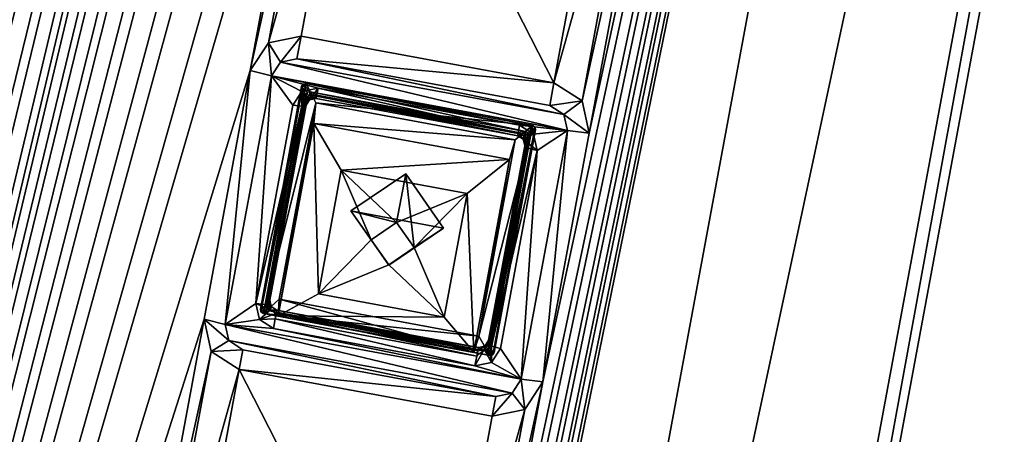
# Model space of a CAD drawing. Units: inches. Extents: x 243 to 586, y -941 to -333.
# Drawn here: x 438 to 461, y -847 to -837 of the extents above; entities that cross this region are included whole.
import ezdxf

# ---------------------------------------------------------------- set-up
doc = ezdxf.new("R2010")
doc.units = ezdxf.units.IN
doc.header["$MEASUREMENT"] = 0
doc.layers.add('57', color=7, linetype='Continuous')

msp = doc.modelspace()

# ---------------------------------------------------------------- linework, layer by layer
at = {"layer": '57', "linetype": 'Continuous'}
for points in [[(463.553, -936.184, 1280.449), (502.038, -728.478, 1243.201), (455.954, -928.6, 1279.378), (463.553, -936.184, 1280.449)], [(455.954, -928.6, 1279.378), (502.038, -728.478, 1243.201), (492.227, -732.835, 1244.272), (455.954, -928.6, 1279.378)], [(455.081, -928.336, 1279.947), (491.354, -732.572, 1244.84), (452.903, -923.849, 1285.682), (455.081, -928.336, 1279.947)], [(452.903, -923.849, 1285.682), (491.354, -732.572, 1244.84), (488.114, -733.814, 1251.603), (452.903, -923.849, 1285.682)], [(455.431, -928.475, 1279.532), (491.354, -732.572, 1244.84), (455.081, -928.336, 1279.947), (455.431, -928.475, 1279.532)], [(491.703, -732.711, 1244.426), (491.354, -732.572, 1244.84), (455.431, -928.475, 1279.532), (491.703, -732.711, 1244.426)], [(455.954, -928.6, 1279.378), (491.703, -732.711, 1244.426), (455.431, -928.475, 1279.532), (455.954, -928.6, 1279.378)], [(455.954, -928.6, 1279.378), (492.227, -732.835, 1244.272), (491.703, -732.711, 1244.426), (455.954, -928.6, 1279.378)], [(452.03, -923.585, 1286.25), (487.241, -733.551, 1252.172), (379.889, -830.532, 1272.435), (452.03, -923.585, 1286.25)], [(487.241, -733.551, 1252.172), (452.03, -923.585, 1286.25), (452.554, -923.71, 1286.096), (487.241, -733.551, 1252.172)], [(487.241, -733.551, 1252.172), (452.554, -923.71, 1286.096), (487.764, -733.675, 1252.018), (487.241, -733.551, 1252.172)], [(452.554, -923.71, 1286.096), (452.903, -923.849, 1285.682), (487.764, -733.675, 1252.018), (452.554, -923.71, 1286.096)], [(487.764, -733.675, 1252.018), (452.903, -923.849, 1285.682), (488.114, -733.814, 1251.603), (487.764, -733.675, 1252.018)], [(486.387, -736.424, 1242.845), (451.648, -923.909, 1276.466), (486.402, -736.311, 1243.53), (486.387, -736.424, 1242.845)], [(451.648, -923.909, 1276.466), (451.665, -923.783, 1277.149), (486.402, -736.311, 1243.53), (451.648, -923.909, 1276.466)], [(486.402, -736.311, 1243.53), (451.665, -923.783, 1277.149), (485.937, -736.625, 1243.599), (486.402, -736.311, 1243.53)], [(485.937, -736.625, 1243.599), (451.665, -923.783, 1277.149), (451.344, -923.324, 1277.08), (485.937, -736.625, 1243.599)], [(485.937, -736.625, 1243.599), (451.344, -923.324, 1277.08), (485.896, -736.771, 1242.819), (485.937, -736.625, 1243.599)], [(486.387, -736.424, 1242.845), (486.467, -736.477, 1242.638), (451.648, -923.909, 1276.466), (486.387, -736.424, 1242.845)], [(451.648, -923.909, 1276.466), (486.467, -736.477, 1242.638), (451.732, -923.962, 1276.256), (451.648, -923.909, 1276.466)], [(486.467, -736.477, 1242.638), (486.672, -736.53, 1242.552), (451.732, -923.962, 1276.256), (486.467, -736.477, 1242.638)], [(486.672, -736.53, 1242.552), (451.934, -924.014, 1276.174), (451.732, -923.962, 1276.256), (486.672, -736.53, 1242.552)], [(463.474, -936.61, 1277.987), (451.934, -924.014, 1276.174), (486.672, -736.53, 1242.552), (463.474, -936.61, 1277.987)], [(485.693, -736.768, 1242.625), (451.105, -923.441, 1276.101), (477.135, -746.129, 1244.523), (485.693, -736.768, 1242.625)], [(451.105, -923.441, 1276.101), (485.693, -736.768, 1242.625), (485.833, -736.784, 1242.682), (451.105, -923.441, 1276.101)], [(451.247, -923.457, 1276.159), (451.105, -923.441, 1276.101), (485.833, -736.784, 1242.682), (451.247, -923.457, 1276.159)], [(485.896, -736.771, 1242.819), (451.308, -923.444, 1276.294), (451.247, -923.457, 1276.159), (485.896, -736.771, 1242.819)], [(485.896, -736.771, 1242.819), (451.247, -923.457, 1276.159), (485.833, -736.784, 1242.682), (485.896, -736.771, 1242.819)], [(451.344, -923.324, 1277.08), (451.308, -923.444, 1276.294), (485.896, -736.771, 1242.819), (451.344, -923.324, 1277.08)], [(472.829, -740.789, 1243.938), (440.546, -915.024, 1275.184), (439.102, -905.972, 1273.661), (472.829, -740.789, 1243.938)], [(440.157, -900.277, 1272.64), (472.829, -740.789, 1243.938), (439.102, -905.972, 1273.661), (440.157, -900.277, 1272.64)], [(472.829, -740.789, 1243.938), (440.157, -900.277, 1272.64), (441.91, -890.817, 1270.943), (472.829, -740.789, 1243.938)], [(476.613, -746.204, 1244.756), (440.546, -915.024, 1275.184), (472.829, -740.789, 1243.938), (476.613, -746.204, 1244.756)], [(442.965, -885.122, 1269.922), (472.829, -740.789, 1243.938), (441.91, -890.817, 1270.943), (442.965, -885.122, 1269.922)], [(444.718, -875.661, 1268.225), (472.829, -740.789, 1243.938), (442.965, -885.122, 1269.922), (444.718, -875.661, 1268.225)], [(445.773, -869.966, 1267.204), (472.829, -740.789, 1243.938), (444.718, -875.661, 1268.225), (445.773, -869.966, 1267.204)], [(472.829, -740.789, 1243.938), (445.773, -869.966, 1267.204), (447.526, -860.505, 1265.507), (472.829, -740.789, 1243.938)], [(448.581, -854.811, 1264.486), (472.829, -740.789, 1243.938), (447.526, -860.505, 1265.507), (448.581, -854.811, 1264.486)], [(472.829, -740.789, 1243.938), (448.581, -854.811, 1264.486), (450.334, -845.35, 1262.789), (472.829, -740.789, 1243.938)], [(451.39, -839.655, 1261.768), (472.829, -740.789, 1243.938), (450.334, -845.35, 1262.789), (451.39, -839.655, 1261.768)], [(472.829, -740.789, 1243.938), (451.39, -839.655, 1261.768), (453.143, -830.194, 1260.072), (472.829, -740.789, 1243.938)], [(408.323, -900.269, 1273.661), (409.378, -894.575, 1272.64), (445.099, -744.435, 1245.461), (408.323, -900.269, 1273.661)], [(444.044, -750.13, 1246.483), (408.323, -900.269, 1273.661), (445.099, -744.435, 1245.461), (444.044, -750.13, 1246.483)], [(409.378, -894.575, 1272.64), (411.131, -885.114, 1270.943), (445.099, -744.435, 1245.461), (409.378, -894.575, 1272.64)], [(411.131, -885.114, 1270.943), (412.186, -879.419, 1269.922), (445.099, -744.435, 1245.461), (411.131, -885.114, 1270.943)], [(412.186, -879.419, 1269.922), (413.939, -869.958, 1268.225), (445.099, -744.435, 1245.461), (412.186, -879.419, 1269.922)], [(413.939, -869.958, 1268.225), (414.995, -864.263, 1267.204), (445.099, -744.435, 1245.461), (413.939, -869.958, 1268.225)], [(414.995, -864.263, 1267.204), (416.748, -854.803, 1265.507), (445.099, -744.435, 1245.461), (414.995, -864.263, 1267.204)], [(416.748, -854.803, 1265.507), (417.803, -849.108, 1264.486), (445.099, -744.435, 1245.461), (416.748, -854.803, 1265.507)], [(417.803, -849.108, 1264.486), (419.556, -839.647, 1262.789), (445.099, -744.435, 1245.461), (417.803, -849.108, 1264.486)], [(419.556, -839.647, 1262.789), (420.611, -833.952, 1261.768), (445.099, -744.435, 1245.461), (419.556, -839.647, 1262.789)], [(446.018, -911.324, 1274.366), (440.546, -915.024, 1275.184), (476.613, -746.204, 1244.756), (446.018, -911.324, 1274.366)], [(446.467, -911.649, 1274.205), (446.018, -911.324, 1274.366), (476.613, -746.204, 1244.756), (446.467, -911.649, 1274.205)], [(451.105, -923.441, 1276.101), (446.467, -911.649, 1274.205), (477.135, -746.129, 1244.523), (451.105, -923.441, 1276.101)], [(477.135, -746.129, 1244.523), (446.467, -911.649, 1274.205), (476.613, -746.204, 1244.756), (477.135, -746.129, 1244.523)], [(423.713, -903.121, 1273.661), (424.768, -897.426, 1272.64), (460.489, -747.287, 1245.461), (423.713, -903.121, 1273.661)], [(459.434, -752.981, 1246.483), (423.713, -903.121, 1273.661), (460.489, -747.287, 1245.461), (459.434, -752.981, 1246.483)], [(424.768, -897.426, 1272.64), (426.521, -887.965, 1270.943), (460.489, -747.287, 1245.461), (424.768, -897.426, 1272.64)], [(426.521, -887.965, 1270.943), (427.576, -882.27, 1269.922), (460.489, -747.287, 1245.461), (426.521, -887.965, 1270.943)], [(427.576, -882.27, 1269.922), (429.329, -872.81, 1268.225), (460.489, -747.287, 1245.461), (427.576, -882.27, 1269.922)], [(429.329, -872.81, 1268.225), (430.384, -867.115, 1267.204), (460.489, -747.287, 1245.461), (429.329, -872.81, 1268.225)], [(430.384, -867.115, 1267.204), (432.137, -857.654, 1265.507), (460.489, -747.287, 1245.461), (430.384, -867.115, 1267.204)], [(432.137, -857.654, 1265.507), (433.192, -851.959, 1264.486), (460.489, -747.287, 1245.461), (432.137, -857.654, 1265.507)], [(433.192, -851.959, 1264.486), (434.945, -842.498, 1262.789), (460.489, -747.287, 1245.461), (433.192, -851.959, 1264.486)], [(434.945, -842.498, 1262.789), (436, -836.804, 1261.768), (460.489, -747.287, 1245.461), (434.945, -842.498, 1262.789)], [(442.291, -759.591, 1248.179), (408.323, -900.269, 1273.661), (444.044, -750.13, 1246.483), (442.291, -759.591, 1248.179)], [(457.681, -762.442, 1248.179), (423.713, -903.121, 1273.661), (459.434, -752.981, 1246.483), (457.681, -762.442, 1248.179)], [(441.236, -765.286, 1249.2), (408.323, -900.269, 1273.661), (442.291, -759.591, 1248.179), (441.236, -765.286, 1249.2)], [(456.626, -768.137, 1249.2), (423.713, -903.121, 1273.661), (457.681, -762.442, 1248.179), (456.626, -768.137, 1249.2)], [(408.323, -900.269, 1273.661), (441.236, -765.286, 1249.2), (439.483, -774.746, 1250.897), (408.323, -900.269, 1273.661)], [(423.713, -903.121, 1273.661), (456.626, -768.137, 1249.2), (454.873, -777.598, 1250.897), (423.713, -903.121, 1273.661)], [(438.428, -780.441, 1251.918), (408.323, -900.269, 1273.661), (439.483, -774.746, 1250.897), (438.428, -780.441, 1251.918)], [(453.817, -783.293, 1251.918), (423.713, -903.121, 1273.661), (454.873, -777.598, 1250.897), (453.817, -783.293, 1251.918)], [(436.675, -789.902, 1253.615), (408.323, -900.269, 1273.661), (438.428, -780.441, 1251.918), (436.675, -789.902, 1253.615)], [(452.064, -792.753, 1253.615), (423.713, -903.121, 1273.661), (453.817, -783.293, 1251.918), (452.064, -792.753, 1253.615)], [(451.009, -798.448, 1254.636), (423.713, -903.121, 1273.661), (452.064, -792.753, 1253.615), (451.009, -798.448, 1254.636)], [(449.256, -807.909, 1256.333), (423.713, -903.121, 1273.661), (451.009, -798.448, 1254.636), (449.256, -807.909, 1256.333)], [(448.201, -813.604, 1257.354), (423.713, -903.121, 1273.661), (449.256, -807.909, 1256.333), (448.201, -813.604, 1257.354)], [(423.713, -903.121, 1273.661), (448.201, -813.604, 1257.354), (446.448, -823.064, 1259.051), (423.713, -903.121, 1273.661)], [(445.393, -828.759, 1260.072), (423.713, -903.121, 1273.661), (446.448, -823.064, 1259.051), (445.393, -828.759, 1260.072)], [(443.64, -838.22, 1261.768), (423.713, -903.121, 1273.661), (445.393, -828.759, 1260.072), (443.64, -838.22, 1261.768)], [(445.554, -829.497, 1260.195), (443.64, -838.22, 1261.768), (445.393, -828.759, 1260.072), (445.554, -829.497, 1260.195)], [(444.055, -837.588, 1261.645), (443.64, -838.22, 1261.768), (445.554, -829.497, 1260.195), (444.055, -837.588, 1261.645)], [(446.197, -829.91, 1260.245), (444.055, -837.588, 1261.645), (445.554, -829.497, 1260.195), (446.197, -829.91, 1260.245)], [(444.803, -837.433, 1261.595), (444.055, -837.588, 1261.645), (446.197, -829.91, 1260.245), (444.803, -837.433, 1261.595)], [(450.585, -838.505, 1261.595), (444.803, -837.433, 1261.595), (446.197, -829.91, 1260.245), (450.585, -838.505, 1261.595)], [(450.585, -838.505, 1261.595), (446.197, -829.91, 1260.245), (451.98, -830.981, 1260.245), (450.585, -838.505, 1261.595)], [(451.39, -839.655, 1261.768), (451.228, -838.917, 1261.646), (453.143, -830.194, 1260.072), (451.39, -839.655, 1261.768)], [(453.143, -830.194, 1260.072), (451.228, -838.917, 1261.646), (452.728, -830.826, 1260.195), (453.143, -830.194, 1260.072)], [(259.064, -887.831, 1286.25), (452.03, -923.585, 1286.25), (379.889, -830.532, 1272.435), (259.064, -887.831, 1286.25)], [(451.228, -838.917, 1261.646), (450.585, -838.505, 1261.595), (452.728, -830.826, 1260.195), (451.228, -838.917, 1261.646)], [(452.728, -830.826, 1260.195), (450.585, -838.505, 1261.595), (451.98, -830.981, 1260.245), (452.728, -830.826, 1260.195)], [(444.055, -837.588, 1261.645), (444.803, -837.433, 1261.595), (444.333, -838.03, 1261.51), (444.055, -837.588, 1261.645)], [(444.803, -837.433, 1261.595), (444.707, -837.952, 1261.484), (444.333, -838.03, 1261.51), (444.803, -837.433, 1261.595)], [(444.803, -837.433, 1261.595), (450.585, -838.505, 1261.595), (444.707, -837.952, 1261.484), (444.803, -837.433, 1261.595)], [(443.64, -838.22, 1261.768), (444.055, -837.588, 1261.645), (444.125, -838.345, 1261.571), (443.64, -838.22, 1261.768)], [(444.125, -838.345, 1261.571), (444.055, -837.588, 1261.645), (444.333, -838.03, 1261.51), (444.125, -838.345, 1261.571)], [(444.707, -837.952, 1261.484), (450.811, -839.23, 1261.51), (444.333, -838.03, 1261.51), (444.707, -837.952, 1261.484)], [(450.489, -839.023, 1261.484), (450.811, -839.23, 1261.51), (444.707, -837.952, 1261.484), (450.489, -839.023, 1261.484)], [(450.585, -838.505, 1261.595), (450.489, -839.023, 1261.484), (444.707, -837.952, 1261.484), (450.585, -838.505, 1261.595)], [(450.892, -839.599, 1261.571), (444.125, -838.345, 1261.571), (444.333, -838.03, 1261.51), (450.892, -839.599, 1261.571)], [(450.811, -839.23, 1261.51), (450.892, -839.599, 1261.571), (444.333, -838.03, 1261.51), (450.811, -839.23, 1261.51)], [(442.585, -843.915, 1262.79), (423.713, -903.121, 1273.661), (443.64, -838.22, 1261.768), (442.585, -843.915, 1262.79)], [(442.585, -843.915, 1262.79), (443.64, -838.22, 1261.768), (443.07, -844.04, 1262.593), (442.585, -843.915, 1262.79)], [(443.64, -838.22, 1261.768), (444.125, -838.345, 1261.571), (443.07, -844.04, 1262.593), (443.64, -838.22, 1261.768)], [(443.07, -844.04, 1262.593), (444.125, -838.345, 1261.571), (443.771, -843.554, 1262.486), (443.07, -844.04, 1262.593)], [(443.771, -843.554, 1262.486), (444.125, -838.345, 1261.571), (444.611, -839.016, 1261.672), (443.771, -843.554, 1262.486)], [(444.125, -838.345, 1261.571), (450.892, -839.599, 1261.571), (449.8, -839.477, 1261.585), (444.125, -838.345, 1261.571)], [(444.125, -838.345, 1261.571), (449.8, -839.477, 1261.585), (445.193, -838.623, 1261.585), (444.125, -838.345, 1261.571)], [(444.611, -839.016, 1261.672), (444.125, -838.345, 1261.571), (444.819, -838.701, 1261.611), (444.611, -839.016, 1261.672)], [(444.819, -838.701, 1261.611), (444.125, -838.345, 1261.571), (445.193, -838.623, 1261.585), (444.819, -838.701, 1261.611)], [(443.883, -843.751, 1263.523), (443.872, -843.686, 1263.512), (444.848, -838.532, 1262.587), (443.883, -843.751, 1263.523)], [(444.848, -838.532, 1262.587), (443.872, -843.686, 1263.512), (444.816, -838.59, 1262.598), (444.848, -838.532, 1262.587)], [(443.872, -843.686, 1263.512), (444.91, -838.777, 1262.382), (444.816, -838.59, 1262.598), (443.872, -843.686, 1263.512)], [(443.943, -843.788, 1263.528), (443.883, -843.751, 1263.523), (444.919, -838.521, 1262.583), (443.943, -843.788, 1263.528)], [(444.919, -838.521, 1262.583), (443.883, -843.751, 1263.523), (444.848, -838.532, 1262.587), (444.919, -838.521, 1262.583)], [(443.943, -843.788, 1263.528), (444.919, -838.521, 1262.583), (445.137, -838.966, 1262.653), (443.943, -843.788, 1263.528)], [(444.946, -838.716, 1262.371), (444.848, -838.532, 1262.587), (444.816, -838.59, 1262.598), (444.946, -838.716, 1262.371)], [(444.91, -838.777, 1262.382), (444.946, -838.716, 1262.371), (444.816, -838.59, 1262.598), (444.91, -838.777, 1262.382)], [(444.819, -838.701, 1261.611), (445.193, -838.623, 1261.585), (444.999, -838.893, 1261.943), (444.819, -838.701, 1261.611)], [(445.013, -838.708, 1262.367), (444.919, -838.521, 1262.583), (444.848, -838.532, 1262.587), (445.013, -838.708, 1262.367)], [(444.946, -838.716, 1262.371), (445.013, -838.708, 1262.367), (444.848, -838.532, 1262.587), (444.946, -838.716, 1262.371)], [(444.919, -838.521, 1262.583), (450.093, -839.479, 1262.583), (445.137, -838.966, 1262.653), (444.919, -838.521, 1262.583)], [(445.013, -838.708, 1262.367), (449.938, -839.62, 1262.367), (444.919, -838.521, 1262.583), (445.013, -838.708, 1262.367)], [(449.938, -839.62, 1262.367), (450.093, -839.479, 1262.583), (444.919, -838.521, 1262.583), (449.938, -839.62, 1262.367)], [(445.193, -838.623, 1261.585), (445.158, -838.813, 1261.709), (444.999, -838.893, 1261.943), (445.193, -838.623, 1261.585)], [(445.193, -838.623, 1261.585), (449.765, -839.667, 1261.709), (445.158, -838.813, 1261.709), (445.193, -838.623, 1261.585)], [(445.193, -838.623, 1261.585), (449.8, -839.477, 1261.585), (449.765, -839.667, 1261.709), (445.193, -838.623, 1261.585)], [(450.585, -838.505, 1261.595), (451.228, -838.917, 1261.646), (450.489, -839.023, 1261.484), (450.585, -838.505, 1261.595)], [(444.011, -843.628, 1263.252), (444.91, -838.777, 1262.382), (443.872, -843.686, 1263.512), (444.011, -843.628, 1263.252)], [(444.011, -843.628, 1263.252), (444.021, -843.694, 1263.263), (444.91, -838.777, 1262.382), (444.011, -843.628, 1263.252)], [(444.91, -838.777, 1262.382), (444.021, -843.694, 1263.263), (444.946, -838.716, 1262.371), (444.91, -838.777, 1262.382)], [(444.946, -838.716, 1262.371), (444.021, -843.694, 1263.263), (444.089, -843.48, 1263.224), (444.946, -838.716, 1262.371)], [(444.93, -838.943, 1262.41), (444.946, -838.716, 1262.371), (444.089, -843.48, 1263.224), (444.93, -838.943, 1262.41)], [(444.611, -839.016, 1261.672), (444.819, -838.701, 1261.611), (444.823, -839.04, 1261.759), (444.611, -839.016, 1261.672)], [(444.823, -839.04, 1261.759), (444.819, -838.701, 1261.611), (444.916, -839.019, 1261.968), (444.823, -839.04, 1261.759)], [(444.916, -839.019, 1261.968), (444.819, -838.701, 1261.611), (444.999, -838.893, 1261.943), (444.916, -839.019, 1261.968)], [(445.013, -838.708, 1262.367), (444.946, -838.716, 1262.371), (444.93, -838.943, 1262.41), (445.013, -838.708, 1262.367)], [(445.017, -838.814, 1262.385), (445.013, -838.708, 1262.367), (444.93, -838.943, 1262.41), (445.017, -838.814, 1262.385)], [(444.999, -838.893, 1261.943), (445.017, -838.814, 1262.385), (444.93, -838.943, 1262.41), (444.999, -838.893, 1261.943)], [(445.158, -838.813, 1261.709), (445.148, -838.862, 1261.933), (444.999, -838.893, 1261.943), (445.158, -838.813, 1261.709)], [(444.999, -838.893, 1261.943), (445.148, -838.862, 1261.933), (445.017, -838.814, 1262.385), (444.999, -838.893, 1261.943)], [(445.013, -838.708, 1262.367), (449.77, -839.639, 1262.376), (449.938, -839.62, 1262.367), (445.013, -838.708, 1262.367)], [(449.77, -839.639, 1262.376), (445.013, -838.708, 1262.367), (445.163, -838.785, 1262.376), (449.77, -839.639, 1262.376)], [(445.163, -838.785, 1262.376), (445.013, -838.708, 1262.367), (445.017, -838.814, 1262.385), (445.163, -838.785, 1262.376)], [(445.148, -838.862, 1261.933), (445.163, -838.785, 1262.376), (445.017, -838.814, 1262.385), (445.148, -838.862, 1261.933)], [(445.148, -838.862, 1261.933), (449.756, -839.716, 1261.933), (445.163, -838.785, 1262.376), (445.148, -838.862, 1261.933)], [(449.756, -839.716, 1261.933), (445.148, -838.862, 1261.933), (445.158, -838.813, 1261.709), (449.756, -839.716, 1261.933)], [(449.765, -839.667, 1261.709), (449.756, -839.716, 1261.933), (445.158, -838.813, 1261.709), (449.765, -839.667, 1261.709)], [(449.756, -839.716, 1261.933), (449.77, -839.639, 1262.376), (445.163, -838.785, 1262.376), (449.756, -839.716, 1261.933)], [(443.771, -843.554, 1262.486), (444.611, -839.016, 1261.672), (444.823, -839.04, 1261.759), (443.771, -843.554, 1262.486)], [(443.771, -843.554, 1262.486), (444.823, -839.04, 1261.759), (443.982, -843.577, 1262.572), (443.771, -843.554, 1262.486)], [(444.305, -843.457, 1263.459), (443.943, -843.788, 1263.528), (445.137, -838.966, 1262.653), (444.305, -843.457, 1263.459)], [(444.823, -839.04, 1261.759), (444.916, -839.019, 1261.968), (443.982, -843.577, 1262.572), (444.823, -839.04, 1261.759)], [(443.982, -843.577, 1262.572), (444.916, -839.019, 1261.968), (444.075, -843.557, 1262.781), (443.982, -843.577, 1262.572)], [(444.075, -843.557, 1262.781), (444.916, -839.019, 1261.968), (444.089, -843.48, 1263.224), (444.075, -843.557, 1262.781)], [(444.916, -839.019, 1261.968), (444.93, -838.943, 1262.41), (444.089, -843.48, 1263.224), (444.916, -839.019, 1261.968)], [(444.305, -843.457, 1263.459), (445.137, -838.966, 1262.653), (444.277, -843.841, 1261.047), (444.305, -843.457, 1263.459)], [(445.137, -838.966, 1262.653), (445.094, -839.432, 1260.256), (444.277, -843.841, 1261.047), (445.137, -838.966, 1262.653)], [(444.916, -839.019, 1261.968), (444.999, -838.893, 1261.943), (444.93, -838.943, 1262.41), (444.916, -839.019, 1261.968)], [(445.137, -838.966, 1262.653), (449.698, -839.811, 1262.653), (445.094, -839.432, 1260.256), (445.137, -838.966, 1262.653)], [(450.093, -839.479, 1262.583), (449.698, -839.811, 1262.653), (445.137, -838.966, 1262.653), (450.093, -839.479, 1262.583)], [(450.489, -839.023, 1261.484), (451.228, -838.917, 1261.646), (450.811, -839.23, 1261.51), (450.489, -839.023, 1261.484)], [(451.228, -838.917, 1261.646), (451.39, -839.655, 1261.768), (450.811, -839.23, 1261.51), (451.228, -838.917, 1261.646)], [(451.39, -839.655, 1261.768), (450.892, -839.599, 1261.571), (450.811, -839.23, 1261.51), (451.39, -839.655, 1261.768)], [(444.277, -843.841, 1261.047), (445.094, -839.432, 1260.256), (445.198, -843.338, 1260.117), (444.277, -843.841, 1261.047)], [(445.094, -839.432, 1260.256), (449.698, -839.811, 1262.653), (449.571, -840.261, 1260.256), (445.094, -839.432, 1260.256)], [(445.198, -843.338, 1260.117), (445.094, -839.432, 1260.256), (445.723, -840.505, 1259.609), (445.198, -843.338, 1260.117)], [(445.094, -839.432, 1260.256), (449.571, -840.261, 1260.256), (445.723, -840.505, 1259.609), (445.094, -839.432, 1260.256)], [(450.093, -839.479, 1262.583), (449.117, -844.747, 1263.528), (448.866, -844.303, 1263.459), (450.093, -839.479, 1262.583)], [(449.698, -839.811, 1262.653), (450.093, -839.479, 1262.583), (448.866, -844.303, 1263.459), (449.698, -839.811, 1262.653)], [(450.093, -839.479, 1262.583), (450.153, -839.516, 1262.587), (449.117, -844.747, 1263.528), (450.093, -839.479, 1262.583)], [(449.117, -844.747, 1263.528), (450.153, -839.516, 1262.587), (449.188, -844.736, 1263.523), (449.117, -844.747, 1263.528)], [(450.153, -839.516, 1262.587), (450.164, -839.581, 1262.598), (449.188, -844.736, 1263.523), (450.153, -839.516, 1262.587)], [(449.8, -839.477, 1261.585), (450.121, -839.683, 1261.611), (449.765, -839.667, 1261.709), (449.8, -839.477, 1261.585)], [(449.8, -839.477, 1261.585), (450.892, -839.599, 1261.571), (450.121, -839.683, 1261.611), (449.8, -839.477, 1261.585)], [(449.938, -839.62, 1262.367), (450, -839.656, 1262.371), (450.093, -839.479, 1262.583), (449.938, -839.62, 1262.367)], [(450, -839.656, 1262.371), (450.153, -839.516, 1262.587), (450.093, -839.479, 1262.583), (450, -839.656, 1262.371)], [(450, -839.656, 1262.371), (450.009, -839.722, 1262.382), (450.153, -839.516, 1262.587), (450, -839.656, 1262.371)], [(450.009, -839.722, 1262.382), (450.164, -839.581, 1262.598), (450.153, -839.516, 1262.587), (450.009, -839.722, 1262.382)], [(450, -839.656, 1262.371), (449.931, -839.869, 1262.41), (449.075, -844.633, 1263.264), (450, -839.656, 1262.371)], [(449.111, -844.572, 1263.252), (450, -839.656, 1262.371), (449.075, -844.633, 1263.264), (449.111, -844.572, 1263.252)], [(450.009, -839.722, 1262.382), (449.111, -844.572, 1263.252), (450.164, -839.581, 1262.598), (450.009, -839.722, 1262.382)], [(450.164, -839.581, 1262.598), (449.111, -844.572, 1263.252), (449.22, -844.677, 1263.512), (450.164, -839.581, 1262.598)], [(450.009, -839.722, 1262.382), (450, -839.656, 1262.371), (449.111, -844.572, 1263.252), (450.009, -839.722, 1262.382)], [(449.188, -844.736, 1263.523), (450.164, -839.581, 1262.598), (449.22, -844.677, 1263.512), (449.188, -844.736, 1263.523)], [(449.756, -839.716, 1261.933), (449.885, -839.798, 1261.943), (449.77, -839.639, 1262.376), (449.756, -839.716, 1261.933)], [(450.121, -839.683, 1261.611), (449.756, -839.716, 1261.933), (449.765, -839.667, 1261.709), (450.121, -839.683, 1261.611)], [(449.756, -839.716, 1261.933), (450.121, -839.683, 1261.611), (449.885, -839.798, 1261.943), (449.756, -839.716, 1261.933)], [(449.77, -839.639, 1262.376), (449.902, -839.726, 1262.386), (449.938, -839.62, 1262.367), (449.77, -839.639, 1262.376)], [(449.77, -839.639, 1262.376), (449.885, -839.798, 1261.943), (449.902, -839.726, 1262.386), (449.77, -839.639, 1262.376)], [(450.892, -839.599, 1261.571), (449.836, -845.293, 1262.593), (450.202, -840.052, 1261.672), (450.892, -839.599, 1261.571)], [(450.334, -845.35, 1262.789), (449.836, -845.293, 1262.593), (450.892, -839.599, 1261.571), (450.334, -845.35, 1262.789)], [(450.121, -839.683, 1261.611), (450.202, -840.052, 1261.672), (449.885, -839.798, 1261.943), (450.121, -839.683, 1261.611)], [(449.885, -839.798, 1261.943), (449.917, -839.946, 1261.968), (449.902, -839.726, 1262.386), (449.885, -839.798, 1261.943)], [(449.902, -839.726, 1262.386), (449.931, -839.869, 1262.41), (449.938, -839.62, 1262.367), (449.902, -839.726, 1262.386)], [(449.917, -839.946, 1261.968), (449.931, -839.869, 1262.41), (449.902, -839.726, 1262.386), (449.917, -839.946, 1261.968)], [(449.938, -839.62, 1262.367), (449.931, -839.869, 1262.41), (450, -839.656, 1262.371), (449.938, -839.62, 1262.367)], [(450.121, -839.683, 1261.611), (450.892, -839.599, 1261.571), (450.202, -840.052, 1261.672), (450.121, -839.683, 1261.611)], [(451.39, -839.655, 1261.768), (450.334, -845.35, 1262.789), (450.892, -839.599, 1261.571), (451.39, -839.655, 1261.768)], [(449.698, -839.811, 1262.653), (448.866, -844.303, 1263.459), (449.571, -840.261, 1260.256), (449.698, -839.811, 1262.653)], [(449.931, -839.869, 1262.41), (449.09, -844.407, 1263.224), (449.075, -844.633, 1263.264), (449.931, -839.869, 1262.41)], [(449.917, -839.946, 1261.968), (449.076, -844.484, 1262.781), (449.931, -839.869, 1262.41), (449.917, -839.946, 1261.968)], [(449.931, -839.869, 1262.41), (449.076, -844.484, 1262.781), (449.09, -844.407, 1263.224), (449.931, -839.869, 1262.41)], [(449.076, -844.484, 1262.781), (449.917, -839.946, 1261.968), (449.997, -839.998, 1261.759), (449.076, -844.484, 1262.781)], [(450.202, -840.052, 1261.672), (449.997, -839.998, 1261.759), (449.885, -839.798, 1261.943), (450.202, -840.052, 1261.672)], [(449.997, -839.998, 1261.759), (449.917, -839.946, 1261.968), (449.885, -839.798, 1261.943), (449.997, -839.998, 1261.759)], [(449.156, -844.536, 1262.572), (449.076, -844.484, 1262.781), (449.997, -839.998, 1261.759), (449.156, -844.536, 1262.572)], [(450.202, -840.052, 1261.672), (449.156, -844.536, 1262.572), (449.997, -839.998, 1261.759), (450.202, -840.052, 1261.672)], [(450.202, -840.052, 1261.672), (449.362, -844.59, 1262.486), (449.156, -844.536, 1262.572), (450.202, -840.052, 1261.672)], [(450.202, -840.052, 1261.672), (449.836, -845.293, 1262.593), (449.362, -844.59, 1262.486), (450.202, -840.052, 1261.672)], [(449.571, -840.261, 1260.256), (448.599, -841.038, 1259.609), (445.723, -840.505, 1259.609), (449.571, -840.261, 1260.256)], [(449.571, -840.261, 1260.256), (448.754, -844.67, 1261.047), (448.599, -841.038, 1259.609), (449.571, -840.261, 1260.256)], [(449.571, -840.261, 1260.256), (448.866, -844.303, 1263.459), (448.754, -844.67, 1261.047), (449.571, -840.261, 1260.256)], [(445.198, -843.338, 1260.117), (445.723, -840.505, 1259.609), (446.407, -842.098, 1259.864), (445.198, -843.338, 1260.117)], [(445.723, -840.505, 1259.609), (448.599, -841.038, 1259.609), (446.988, -841.703, 1259.777), (445.723, -840.505, 1259.609)], [(446.407, -842.098, 1259.864), (445.723, -840.505, 1259.609), (446.988, -841.703, 1259.777), (446.407, -842.098, 1259.864)], [(445.941, -841.434, 1263.055), (447.195, -840.589, 1262.869), (448.061, -841.835, 1263.057), (445.941, -841.434, 1263.055)], [(446.988, -841.703, 1259.777), (447.195, -840.589, 1262.869), (445.941, -841.434, 1263.055), (446.988, -841.703, 1259.777)], [(446.988, -841.703, 1259.777), (447.391, -842.277, 1259.863), (447.195, -840.589, 1262.869), (446.988, -841.703, 1259.777)], [(447.195, -840.589, 1262.869), (447.391, -842.277, 1259.863), (448.061, -841.835, 1263.057), (447.195, -840.589, 1262.869)], [(446.988, -841.703, 1259.777), (448.599, -841.038, 1259.609), (447.391, -842.277, 1259.863), (446.988, -841.703, 1259.777)], [(448.599, -841.038, 1259.609), (448.075, -843.871, 1260.117), (447.391, -842.277, 1259.863), (448.599, -841.038, 1259.609)], [(448.754, -844.67, 1261.047), (448.075, -843.871, 1260.117), (448.599, -841.038, 1259.609), (448.754, -844.67, 1261.047)], [(446.808, -842.679, 1263.243), (445.941, -841.434, 1263.055), (448.061, -841.835, 1263.057), (446.808, -842.679, 1263.243)], [(446.407, -842.098, 1259.864), (446.988, -841.703, 1259.777), (445.941, -841.434, 1263.055), (446.407, -842.098, 1259.864)], [(446.808, -842.679, 1263.243), (446.407, -842.098, 1259.864), (445.941, -841.434, 1263.055), (446.808, -842.679, 1263.243)], [(446.809, -842.672, 1259.95), (446.808, -842.679, 1263.243), (448.061, -841.835, 1263.057), (446.809, -842.672, 1259.95)], [(447.391, -842.277, 1259.863), (446.809, -842.672, 1259.95), (448.061, -841.835, 1263.057), (447.391, -842.277, 1259.863)], [(446.809, -842.672, 1259.95), (445.198, -843.338, 1260.117), (446.407, -842.098, 1259.864), (446.809, -842.672, 1259.95)], [(446.809, -842.672, 1259.95), (446.407, -842.098, 1259.864), (446.808, -842.679, 1263.243), (446.809, -842.672, 1259.95)], [(448.075, -843.871, 1260.117), (446.809, -842.672, 1259.95), (447.391, -842.277, 1259.863), (448.075, -843.871, 1260.117)], [(448.075, -843.871, 1260.117), (445.198, -843.338, 1260.117), (446.809, -842.672, 1259.95), (448.075, -843.871, 1260.117)], [(448.075, -843.871, 1260.117), (444.277, -843.841, 1261.047), (445.198, -843.338, 1260.117), (448.075, -843.871, 1260.117)], [(443.852, -843.922, 1262.547), (443.07, -844.04, 1262.593), (443.771, -843.554, 1262.486), (443.852, -843.922, 1262.547)], [(443.852, -843.922, 1262.547), (443.771, -843.554, 1262.486), (444.107, -843.705, 1262.806), (443.852, -843.922, 1262.547)], [(443.771, -843.554, 1262.486), (443.982, -843.577, 1262.572), (444.107, -843.705, 1262.806), (443.771, -843.554, 1262.486)], [(448.866, -844.303, 1263.459), (443.943, -843.788, 1263.528), (444.305, -843.457, 1263.459), (448.866, -844.303, 1263.459)], [(443.982, -843.577, 1262.572), (444.075, -843.557, 1262.781), (444.107, -843.705, 1262.806), (443.982, -843.577, 1262.572)], [(444.021, -843.694, 1263.263), (444.082, -843.729, 1263.268), (444.089, -843.48, 1263.224), (444.021, -843.694, 1263.263)], [(444.075, -843.557, 1262.781), (444.089, -843.48, 1263.224), (444.119, -843.624, 1263.248), (444.075, -843.557, 1262.781)], [(444.107, -843.705, 1262.806), (444.075, -843.557, 1262.781), (444.119, -843.624, 1263.248), (444.107, -843.705, 1262.806)], [(444.089, -843.48, 1263.224), (444.082, -843.729, 1263.268), (444.119, -843.624, 1263.248), (444.089, -843.48, 1263.224)], [(444.305, -843.457, 1263.459), (444.277, -843.841, 1261.047), (448.754, -844.67, 1261.047), (444.305, -843.457, 1263.459)], [(448.866, -844.303, 1263.459), (444.305, -843.457, 1263.459), (448.754, -844.67, 1261.047), (448.866, -844.303, 1263.459)], [(444.236, -843.787, 1262.816), (443.852, -843.922, 1262.547), (444.107, -843.705, 1262.806), (444.236, -843.787, 1262.816)], [(444.213, -843.908, 1262.622), (443.852, -843.922, 1262.547), (444.236, -843.787, 1262.816), (444.213, -843.908, 1262.622)], [(443.883, -843.751, 1263.523), (444.011, -843.628, 1263.252), (443.872, -843.686, 1263.512), (443.883, -843.751, 1263.523)], [(444.021, -843.694, 1263.263), (444.011, -843.628, 1263.252), (443.883, -843.751, 1263.523), (444.021, -843.694, 1263.263)], [(443.943, -843.788, 1263.528), (444.021, -843.694, 1263.263), (443.883, -843.751, 1263.523), (443.943, -843.788, 1263.528)], [(444.082, -843.729, 1263.268), (444.021, -843.694, 1263.263), (443.943, -843.788, 1263.528), (444.082, -843.729, 1263.268)], [(444.082, -843.729, 1263.268), (443.943, -843.788, 1263.528), (449.117, -844.747, 1263.528), (444.082, -843.729, 1263.268)], [(449.117, -844.747, 1263.528), (443.943, -843.788, 1263.528), (448.866, -844.303, 1263.459), (449.117, -844.747, 1263.528)], [(444.119, -843.624, 1263.248), (444.082, -843.729, 1263.268), (444.25, -843.71, 1263.259), (444.119, -843.624, 1263.248)], [(444.082, -843.729, 1263.268), (449.008, -844.642, 1263.268), (444.25, -843.71, 1263.259), (444.082, -843.729, 1263.268)], [(449.008, -844.642, 1263.268), (444.082, -843.729, 1263.268), (449.117, -844.747, 1263.528), (449.008, -844.642, 1263.268)], [(444.107, -843.705, 1262.806), (444.119, -843.624, 1263.248), (444.25, -843.71, 1263.259), (444.107, -843.705, 1262.806)], [(444.236, -843.787, 1262.816), (444.107, -843.705, 1262.806), (444.25, -843.71, 1263.259), (444.236, -843.787, 1262.816)], [(444.213, -843.908, 1262.622), (444.236, -843.787, 1262.816), (448.821, -844.762, 1262.622), (444.213, -843.908, 1262.622)], [(444.236, -843.787, 1262.816), (444.25, -843.71, 1263.259), (448.858, -844.564, 1263.259), (444.236, -843.787, 1262.816)], [(444.236, -843.787, 1262.816), (448.844, -844.641, 1262.816), (448.821, -844.762, 1262.622), (444.236, -843.787, 1262.816)], [(448.844, -844.641, 1262.816), (444.236, -843.787, 1262.816), (448.858, -844.564, 1263.259), (448.844, -844.641, 1262.816)], [(444.25, -843.71, 1263.259), (449.008, -844.642, 1263.268), (448.858, -844.564, 1263.259), (444.25, -843.71, 1263.259)], [(440.832, -853.376, 1264.486), (423.713, -903.121, 1273.661), (442.585, -843.915, 1262.79), (440.832, -853.376, 1264.486)], [(442.746, -844.653, 1262.912), (440.832, -853.376, 1264.486), (442.585, -843.915, 1262.79), (442.746, -844.653, 1262.912)], [(442.746, -844.653, 1262.912), (442.585, -843.915, 1262.79), (443.151, -844.408, 1262.654), (442.746, -844.653, 1262.912)], [(442.585, -843.915, 1262.79), (443.07, -844.04, 1262.593), (443.151, -844.408, 1262.654), (442.585, -843.915, 1262.79)], [(444.173, -844.129, 1262.573), (443.07, -844.04, 1262.593), (443.852, -843.922, 1262.547), (444.173, -844.129, 1262.573)], [(444.173, -844.129, 1262.573), (443.852, -843.922, 1262.547), (444.213, -843.908, 1262.622), (444.173, -844.129, 1262.573)], [(448.78, -844.983, 1262.573), (444.173, -844.129, 1262.573), (444.213, -843.908, 1262.622), (448.78, -844.983, 1262.573)], [(448.78, -844.983, 1262.573), (444.213, -843.908, 1262.622), (448.821, -844.762, 1262.622), (448.78, -844.983, 1262.573)], [(448.754, -844.67, 1261.047), (444.277, -843.841, 1261.047), (448.075, -843.871, 1260.117), (448.754, -844.67, 1261.047)], [(449.836, -845.293, 1262.593), (449.629, -845.609, 1262.654), (443.07, -844.04, 1262.593), (449.836, -845.293, 1262.593)], [(449.836, -845.293, 1262.593), (443.07, -844.04, 1262.593), (444.173, -844.129, 1262.573), (449.836, -845.293, 1262.593)], [(443.07, -844.04, 1262.593), (449.629, -845.609, 1262.654), (443.151, -844.408, 1262.654), (443.07, -844.04, 1262.593)], [(448.78, -844.983, 1262.573), (449.836, -845.293, 1262.593), (444.173, -844.129, 1262.573), (448.78, -844.983, 1262.573)], [(443.472, -844.615, 1262.679), (442.746, -844.653, 1262.912), (443.151, -844.408, 1262.654), (443.472, -844.615, 1262.679)], [(449.255, -845.687, 1262.679), (443.472, -844.615, 1262.679), (443.151, -844.408, 1262.654), (449.255, -845.687, 1262.679)], [(449.629, -845.609, 1262.654), (449.255, -845.687, 1262.679), (443.151, -844.408, 1262.654), (449.629, -845.609, 1262.654)], [(449.076, -844.484, 1262.781), (448.993, -844.61, 1262.806), (449.09, -844.407, 1263.224), (449.076, -844.484, 1262.781)], [(449.09, -844.407, 1263.224), (448.993, -844.61, 1262.806), (449.003, -844.536, 1263.249), (449.09, -844.407, 1263.224)], [(449.076, -844.484, 1262.781), (449.154, -844.905, 1262.547), (448.993, -844.61, 1262.806), (449.076, -844.484, 1262.781)], [(449.008, -844.642, 1263.268), (449.09, -844.407, 1263.224), (449.003, -844.536, 1263.249), (449.008, -844.642, 1263.268)], [(449.075, -844.633, 1263.264), (449.09, -844.407, 1263.224), (449.008, -844.642, 1263.268), (449.075, -844.633, 1263.264)], [(449.156, -844.536, 1262.572), (449.154, -844.905, 1262.547), (449.076, -844.484, 1262.781), (449.156, -844.536, 1262.572)], [(441.247, -852.744, 1264.363), (440.832, -853.376, 1264.486), (442.746, -844.653, 1262.912), (441.247, -852.744, 1264.363)], [(443.389, -845.065, 1262.963), (441.247, -852.744, 1264.363), (442.746, -844.653, 1262.912), (443.389, -845.065, 1262.963)], [(443.389, -845.065, 1262.963), (442.746, -844.653, 1262.912), (443.472, -844.615, 1262.679), (443.389, -845.065, 1262.963)], [(449.255, -845.687, 1262.679), (443.389, -845.065, 1262.963), (443.472, -844.615, 1262.679), (449.255, -845.687, 1262.679)], [(449.154, -844.905, 1262.547), (448.78, -844.983, 1262.573), (448.993, -844.61, 1262.806), (449.154, -844.905, 1262.547)], [(448.78, -844.983, 1262.573), (448.821, -844.762, 1262.622), (448.993, -844.61, 1262.806), (448.78, -844.983, 1262.573)], [(448.821, -844.762, 1262.622), (448.844, -844.641, 1262.816), (448.993, -844.61, 1262.806), (448.821, -844.762, 1262.622)], [(448.993, -844.61, 1262.806), (448.844, -844.641, 1262.816), (449.003, -844.536, 1263.249), (448.993, -844.61, 1262.806)], [(448.844, -844.641, 1262.816), (448.858, -844.564, 1263.259), (449.003, -844.536, 1263.249), (448.844, -844.641, 1262.816)], [(448.858, -844.564, 1263.259), (449.008, -844.642, 1263.268), (449.003, -844.536, 1263.249), (448.858, -844.564, 1263.259)], [(449.075, -844.633, 1263.264), (449.008, -844.642, 1263.268), (449.188, -844.736, 1263.523), (449.075, -844.633, 1263.264)], [(449.008, -844.642, 1263.268), (449.117, -844.747, 1263.528), (449.188, -844.736, 1263.523), (449.008, -844.642, 1263.268)], [(449.111, -844.572, 1263.252), (449.075, -844.633, 1263.264), (449.22, -844.677, 1263.512), (449.111, -844.572, 1263.252)], [(449.075, -844.633, 1263.264), (449.188, -844.736, 1263.523), (449.22, -844.677, 1263.512), (449.075, -844.633, 1263.264)], [(449.362, -844.59, 1262.486), (449.154, -844.905, 1262.547), (449.156, -844.536, 1262.572), (449.362, -844.59, 1262.486)], [(449.362, -844.59, 1262.486), (449.836, -845.293, 1262.593), (449.154, -844.905, 1262.547), (449.362, -844.59, 1262.486)], [(449.154, -844.905, 1262.547), (449.836, -845.293, 1262.593), (448.78, -844.983, 1262.573), (449.154, -844.905, 1262.547)], [(441.994, -852.589, 1264.312), (441.247, -852.744, 1264.363), (443.389, -845.065, 1262.963), (441.994, -852.589, 1264.312)], [(447.777, -853.66, 1264.312), (441.994, -852.589, 1264.312), (443.389, -845.065, 1262.963), (447.777, -853.66, 1264.312)], [(447.777, -853.66, 1264.312), (443.389, -845.065, 1262.963), (449.172, -846.137, 1262.963), (447.777, -853.66, 1264.312)], [(449.172, -846.137, 1262.963), (443.389, -845.065, 1262.963), (449.255, -845.687, 1262.679), (449.172, -846.137, 1262.963)], [(448.581, -854.811, 1264.486), (448.42, -854.073, 1264.363), (450.334, -845.35, 1262.789), (448.581, -854.811, 1264.486)], [(450.334, -845.35, 1262.789), (448.42, -854.073, 1264.363), (449.919, -845.982, 1262.912), (450.334, -845.35, 1262.789)], [(449.836, -845.293, 1262.593), (449.919, -845.982, 1262.912), (449.629, -845.609, 1262.654), (449.836, -845.293, 1262.593)], [(450.334, -845.35, 1262.789), (449.919, -845.982, 1262.912), (449.836, -845.293, 1262.593), (450.334, -845.35, 1262.789)], [(449.919, -845.982, 1262.912), (449.172, -846.137, 1262.963), (449.629, -845.609, 1262.654), (449.919, -845.982, 1262.912)], [(449.172, -846.137, 1262.963), (449.255, -845.687, 1262.679), (449.629, -845.609, 1262.654), (449.172, -846.137, 1262.963)], [(448.42, -854.073, 1264.363), (447.777, -853.66, 1264.312), (449.919, -845.982, 1262.912), (448.42, -854.073, 1264.363)], [(449.919, -845.982, 1262.912), (447.777, -853.66, 1264.312), (449.172, -846.137, 1262.963), (449.919, -845.982, 1262.912)]]:
    msp.add_3dface(points, dxfattribs=at)

doc.saveas('drawing.dxf')
